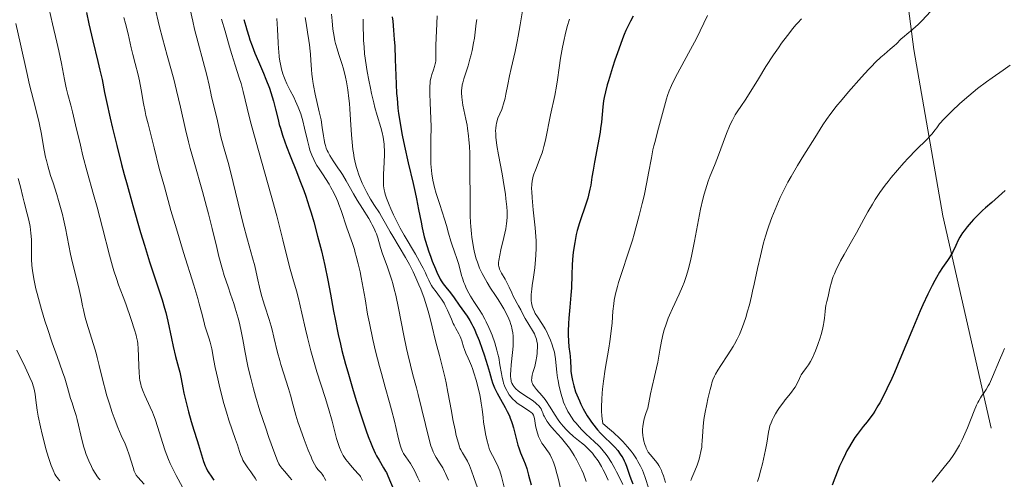
# Model space of a CAD drawing. Units: metres. Extents: x 647735 to 654632, y 4757785 to 4762562.
# Drawn here: x 649322 to 649527, y 4759956 to 4760051 of the extents above; entities that cross this region are included whole.
import ezdxf

# ---------------------------------------------------------------- set-up
doc = ezdxf.new("R2010")
doc.units = ezdxf.units.M
doc.header["$MEASUREMENT"] = 0
doc.linetypes.add('DGN Style 3', pattern=[118.55942, 84.6853, -33.87412])
doc.layers.add('Relieve y altimetría', color=7, linetype='Continuous', lineweight=0)
doc.layers.add('Viales y ferrocarril', color=7, linetype='Continuous', lineweight=0)

msp = doc.modelspace()

# ---------------------------------------------------------------- linework, layer by layer
at = {"layer": 'Relieve y altimetría', "color": 36, "linetype": 'Continuous', "lineweight": 0, "flags": 128}
for points, elevation in [([(649350.26, 4760053.85), (649351.33, 4760049.44), (649351.93, 4760047.1), (649352.91, 4760043.47), (649354.24, 4760038.61), (649354.84, 4760036.24), (649355.63, 4760032.8), (649356.67, 4760028.11), (649357.3, 4760025.56), (649357.67, 4760024.21), (649358.46, 4760021.35), (649360.21, 4760015.28), (649361.05, 4760012.17), (649361.45, 4760010.63), (649362.2, 4760007.59), (649363.16, 4760003.67), (649363.63, 4760001.8), (649364.36, 4759999.14), (649364.74, 4759997.88), (649365.52, 4759995.49), (649366.03, 4759993.98), (649366.69, 4759992.04), (649366.99, 4759991.1), (649367.42, 4759989.71), (649367.61, 4759989.03), (649367.87, 4759988.01), (649368.32, 4759985.97), (649368.58, 4759984.62), (649369.07, 4759981.89), (649369.48, 4759979.79), (649369.7, 4759978.73), (649370.22, 4759976.56), (649370.8, 4759974.34), (649371.23, 4759972.84), (649372.15, 4759969.8), (649373.26, 4759966.39), (649373.99, 4759964.27), (649375.21, 4759960.89), (649375.8, 4759959.41), (649376.09, 4759958.8), (649376.28, 4759958.49), (649376.7, 4759957.94), (649377.33, 4759957.2), (649378.29, 4759956.08)], 935), ([(649426.94, 4760054.81), (649426.14, 4760049.84), (649425.72, 4760047.47), (649425.51, 4760046.36), (649425.08, 4760044.29), (649424.27, 4760040.77), (649423.94, 4760039.3), (649423.56, 4760037.45), (649423.19, 4760035.47), (649423.02, 4760034.63), (649422.71, 4760033.47), (649422.47, 4760032.76), (649422.3, 4760032.3), (649421.93, 4760031.4), (649421.53, 4760030.49), (649421.35, 4760029.98), (649421.2, 4760029.4), (649421.14, 4760029.08), (649421.06, 4760028.36), (649421.05, 4760027.95), (649421.06, 4760027.28), (649421.11, 4760026.52), (649421.16, 4760025.97), (649421.32, 4760024.8), (649421.64, 4760022.89), (649422.37, 4760018.98), (649422.83, 4760016.33), (649423.06, 4760014.76), (649423.19, 4760013.8), (649423.36, 4760012.12), (649423.42, 4760011.16), (649423.44, 4760010.71), (649423.43, 4760010.07), (649423.37, 4760009.12), (649423.31, 4760008.63), (649423.14, 4760007.57), (649422.75, 4760005.73), (649422.15, 4760003.2), (649421.91, 4760002.12), (649421.7, 4760001.01), (649421.66, 4760000.57), (649421.65, 4760000.18), (649421.67, 4760000), (649421.71, 4759999.74), (649421.75, 4759999.56), (649421.87, 4759999.21), (649421.99, 4759998.93), (649422.29, 4759998.35), (649423.02, 4759997.09), (649423.38, 4759996.44), (649423.85, 4759995.47), (649424.38, 4759994.25), (649424.62, 4759993.71), (649425.01, 4759992.98), (649425.54, 4759992.07), (649425.82, 4759991.58)], 990), ([(649328.39, 4760053.1), (649329.11, 4760050.02), (649330.01, 4760046.28), (649330.42, 4760044.47), (649330.95, 4760041.8), (649331.56, 4760038.53), (649331.84, 4760037.14), (649331.98, 4760036.53), (649332.27, 4760035.41), (649332.91, 4760033.17), (649333.27, 4760031.78), (649333.89, 4760029.13), (649334.87, 4760024.89), (649335.42, 4760022.66), (649336.31, 4760019.35), (649337.62, 4760014.67), (649338.34, 4760012.06), (649339.47, 4760007.74), (649340.92, 4760002.11), (649341.55, 4759999.78), (649341.83, 4759998.82), (649342.34, 4759997.22), (649342.79, 4759995.92), (649343.74, 4759993.45), (649344.28, 4759991.97), (649345.41, 4759988.74), (649346.1, 4759986.6), (649346.42, 4759985.53), (649346.53, 4759985.08), (649346.7, 4759984.28), (649346.77, 4759983.78), (649346.85, 4759982.7), (649346.91, 4759981.19), (649346.99, 4759978.93), (649347.05, 4759977.87), (649347.16, 4759976.65), (649347.24, 4759976.1), (649347.4, 4759975.33), (649347.5, 4759974.95), (649347.74, 4759974.19), (649347.9, 4759973.8), (649348.24, 4759972.99), (649349.39, 4759970.55), (649349.84, 4759969.51), (649350.06, 4759968.97), (649350.39, 4759968.06), (649350.94, 4759966.35), (649351.9, 4759963.25), (649352.48, 4759961.51), (649353.14, 4759959.75), (649353.5, 4759958.9), (649353.89, 4759958.08), (649354.73, 4759956.43), (649356.04, 4759953.96)], 920), ([(649343.91, 4760051.37), (649344.26, 4760050.09), (649344.76, 4760047.99), (649345.43, 4760045.09), (649345.76, 4760043.7), (649346.25, 4760041.81), (649346.86, 4760039.46), (649347.13, 4760038.27), (649347.48, 4760036.37), (649347.97, 4760033.52), (649348.3, 4760031.91), (649348.49, 4760031.06), (649348.92, 4760029.29), (649350.2, 4760024.33), (649351.22, 4760020.04), (649352.34, 4760016.24), (649353.67, 4760011.37), (649354.79, 4760007.53), (649356.29, 4760002.64), (649358.39, 4759995.9), (649359.23, 4759993.11), (649359.56, 4759991.99), (649360.03, 4759990.24), (649360.54, 4759988.14), (649360.72, 4759987.44), (649361.05, 4759986.41), (649361.56, 4759984.92), (649361.81, 4759984.08), (649362.13, 4759982.66), (649362.58, 4759980.26), (649362.88, 4759978.77), (649363.39, 4759976.43), (649363.68, 4759975.17), (649364.16, 4759973.23), (649364.67, 4759971.32), (649364.92, 4759970.41), (649365.19, 4759969.53), (649365.7, 4759967.9), (649367.09, 4759963.85), (649367.45, 4759962.73), (649367.89, 4759961.4), (649368.09, 4759960.79), (649368.42, 4759959.97), (649368.59, 4759959.6), (649368.78, 4759959.25), (649369.18, 4759958.59)], 930), ([(649357.64, 4760053.02), (649358.19, 4760050.6), (649358.59, 4760048.95), (649361.1, 4760039.39), (649361.58, 4760037.37), (649361.93, 4760035.65), (649362.1, 4760034.89), (649363.18, 4760030.53), (649363.52, 4760028.98), (649363.96, 4760026.89), (649364.22, 4760025.83), (649364.7, 4760024.13), (649365.52, 4760021.31), (649366.02, 4760019.47), (649368.69, 4760008.55), (649369.58, 4760005.25), (649370.62, 4760001.52), (649371.05, 4759999.87), (649371.58, 4759997.61), (649372.2, 4759994.85), (649372.55, 4759993.52), (649372.74, 4759992.86), (649373.16, 4759991.52), (649374.04, 4759988.78), (649374.47, 4759987.35), (649374.67, 4759986.62), (649375.04, 4759985.1), (649375.8, 4759981.92), (649376.24, 4759980.25), (649376.48, 4759979.4), (649377, 4759977.69), (649378.04, 4759974.46), (649378.48, 4759973.04), (649378.99, 4759971.21), (649379.61, 4759968.88), (649380.03, 4759967.52), (649380.29, 4759966.74), (649380.87, 4759965.05), (649381.3, 4759963.89), (649382.16, 4759961.66), (649382.75, 4759960.25), (649383.01, 4759959.68), (649383.44, 4759958.78)], 940), ([(649381.54, 4760051.34), (649381.7, 4760050.18), (649382, 4760048.32), (649382.29, 4760046.58), (649382.42, 4760045.71), (649382.57, 4760044.39), (649382.62, 4760043.74), (649382.7, 4760042.44), (649382.81, 4760040.62), (649382.89, 4760039.65), (649383.02, 4760038.62), (649383.1, 4760038.08), (649383.25, 4760037.24), (649383.62, 4760035.46), (649384.46, 4760031.82), (649384.82, 4760030.12), (649385.06, 4760028.59), (649385.31, 4760026.8), (649385.45, 4760025.99), (649385.62, 4760025.22), (649385.72, 4760024.84), (649385.9, 4760024.3), (649386.12, 4760023.77), (649386.29, 4760023.41), (649386.67, 4760022.72), (649387.34, 4760021.67), (649388.33, 4760020.2), (649388.85, 4760019.42), (649389.24, 4760018.79), (649390.02, 4760017.49), (649391.56, 4760014.81), (649392.31, 4760013.51), (649393.41, 4760011.73), (649394.7, 4760009.68), (649395.23, 4760008.79), (649395.46, 4760008.38), (649395.84, 4760007.62), (649396.14, 4760006.93), (649396.3, 4760006.5), (649396.58, 4760005.67), (649397.14, 4760003.69), (649397.6, 4760002.35), (649398.55, 4759999.84), (649399.12, 4759998.18), (649399.52, 4759996.88), (649399.72, 4759996.18)], 960), ([(649387, 4760052.03), (649387.1, 4760050.71), (649387.29, 4760048.93), (649387.52, 4760047.42), (649387.7, 4760046.53), (649387.84, 4760045.97), (649388.14, 4760044.9), (649388.54, 4760043.67), (649389.14, 4760041.82), (649389.46, 4760040.72), (649389.88, 4760039), (649390.08, 4760038.02), (649390.37, 4760036.39), (649390.61, 4760034.54), (649390.71, 4760033.52), (649390.8, 4760032.45), (649390.95, 4760030.18), (649391.16, 4760027.04), (649391.28, 4760025.49), (649391.44, 4760024.01), (649391.54, 4760023.31), (649391.71, 4760022.3), (649391.83, 4760021.65), (649392.12, 4760020.44), (649392.28, 4760019.86), (649392.64, 4760018.76), (649393.04, 4760017.72), (649393.32, 4760017.05), (649393.94, 4760015.77), (649394.32, 4760015.07), (649395.11, 4760013.71), (649395.92, 4760012.42), (649396.93, 4760010.84), (649397.38, 4760010.12), (649398.22, 4760008.68)], 965), ([(649408.93, 4760051.68), (649408.75, 4760048.53), (649408.68, 4760047.19), (649408.64, 4760045.5), (649408.64, 4760043.78), (649408.64, 4760043.14), (649408.62, 4760042.39), (649408.57, 4760041.99), (649408.52, 4760041.74), (649408.38, 4760041.22), (649408.15, 4760040.55), (649407.8, 4760039.52), (649407.64, 4760038.98), (649407.49, 4760038.23), (649407.44, 4760037.81), (649407.4, 4760037.08), (649407.4, 4760035.64), (649407.49, 4760033.67), (649407.62, 4760030.45), (649407.65, 4760028.7), (649407.62, 4760026.03), (649407.57, 4760023.72), (649407.57, 4760022.61), (649407.6, 4760021.05), (649407.65, 4760020.32), (649407.8, 4760018.94), (649408.04, 4760017.62), (649408.24, 4760016.73), (649408.39, 4760016.14), (649408.74, 4760014.88), (649409.44, 4760012.6), (649410.42, 4760009.56), (649410.83, 4760008.24), (649411.3, 4760006.64), (649411.76, 4760004.97), (649412, 4760004.19), (649412.42, 4760002.96), (649413.04, 4760001.22), (649413.32, 4760000.35), (649413.68, 4759999.04), (649413.98, 4759997.89), (649414.15, 4759997.31), (649414.45, 4759996.43), (649414.63, 4759995.99), (649415.03, 4759995.1), (649415.5, 4759994.21)], 980), ([(649465.03, 4760051.75), (649462.7, 4760047.04), (649461.07, 4760043.95), (649458.81, 4760039.74), (649457.91, 4760038), (649457.56, 4760037.3), (649457.06, 4760036.14), (649456.71, 4760035.17), (649456.52, 4760034.53), (649456.11, 4760032.98), (649454.63, 4760027.63), (649454.12, 4760025.69), (649453.9, 4760024.77), (649453.7, 4760023.9), (649453.37, 4760022.28), (649452.79, 4760019.06), (649452.45, 4760017.23), (649451.84, 4760014.36), (649451.48, 4760012.78), (649450.86, 4760010.29), (649450.17, 4760007.74), (649449.8, 4760006.46), (649449.42, 4760005.2), (649448.63, 4760002.74), (649447.15, 4759998.29), (649446.55, 4759996.4), (649446.3, 4759995.56), (649445.92, 4759994.06), (649445.66, 4759992.77), (649445.54, 4759991.98), (649445.38, 4759990.48), (649445.2, 4759988.03), (649445.02, 4759986.36), (649444.72, 4759984.17), (649444.51, 4759982.83), (649443.78, 4759978.43), (649443.42, 4759975.97), (649443.22, 4759974.29), (649443.15, 4759973.46), (649443.06, 4759972.22), (649443.02, 4759970.61), (649443.03, 4759969.84), (649443.1, 4759968.72), (649443.23, 4759967.67), (649443.32, 4759967.17), (649444.68, 4759966.03), (649445.48, 4759965.32), (649446.85, 4759964.04), (649447.43, 4759963.45), (649448.4, 4759962.38), (649449.17, 4759961.43), (649449.59, 4759960.86), (649450.26, 4759959.83), (649450.58, 4759959.31), (649451.1, 4759958.36), (649451.51, 4759957.51), (649451.73, 4759956.98), (649452.11, 4759955.96), (649452.87, 4759953.66)], 1005), ([(649511.35, 4760052.68), (649509.47, 4760050.68), (649508.63, 4760049.84), (649508.24, 4760049.47), (649507.54, 4760048.86), (649506.36, 4760047.91), (649505.86, 4760047.5), (649505.16, 4760046.85), (649504.25, 4760045.94), (649503.75, 4760045.48), (649502.91, 4760044.77), (649501.64, 4760043.72), (649500.95, 4760043.13), (649499.85, 4760042.08), (649499.01, 4760041.23), (649498.4, 4760040.57), (649496.96, 4760038.98), (649494.3, 4760035.97), (649492.93, 4760034.36), (649491.67, 4760032.81), (649491.1, 4760032.1), (649490.6, 4760031.44), (649489.73, 4760030.23), (649488.96, 4760029.08), (649487.29, 4760026.43), (649484.98, 4760022.8)], 1015), ([(649321.48, 4760050.11), (649322.44, 4760045.81), (649323.74, 4760039.99), (649324.34, 4760037.39), (649325.14, 4760034.21), (649326, 4760030.95), (649326.34, 4760029.53), (649326.49, 4760028.85), (649326.75, 4760027.5), (649327.38, 4760023.84), (649327.66, 4760022.42), (649327.82, 4760021.72), (649328.11, 4760020.6), (649328.69, 4760018.64), (649329.2, 4760017.06), (649329.96, 4760014.67), (649330.34, 4760013.4), (649330.89, 4760011.46), (649331.14, 4760010.5), (649331.37, 4760009.55), (649331.76, 4760007.68), (649332.45, 4760004.06), (649332.82, 4760002.28), (649333.02, 4760001.4), (649333.45, 4759999.66), (649334.31, 4759996.42), (649334.66, 4759994.99), (649335.04, 4759993.13), (649335.33, 4759991.58), (649335.5, 4759990.76), (649335.82, 4759989.43), (649336.03, 4759988.69), (649336.51, 4759987.08), (649337.61, 4759983.55), (649338.13, 4759981.77), (649338.36, 4759980.9), (649338.79, 4759979.19), (649339.6, 4759975.79), (649340.06, 4759974.03), (649340.32, 4759973.12), (649340.89, 4759971.28), (649341.48, 4759969.48), (649341.88, 4759968.35), (649342.64, 4759966.36), (649343.37, 4759964.68), (649344.16, 4759962.95), (649344.52, 4759962.1), (649345, 4759960.69), (649345.8, 4759958.05), (649346.05, 4759957.29), (649346.17, 4759957), (649346.37, 4759956.62), (649346.48, 4759956.45), (649346.78, 4759956.08), (649348.11, 4759954.57)], 915), ([(649364.18, 4760051.03), (649364.93, 4760048.53), (649365.85, 4760045.28), (649366.31, 4760043.72), (649367.01, 4760041.51), (649367.86, 4760038.87), (649368.21, 4760037.7), (649368.64, 4760036), (649369.47, 4760032.55), (649370.2, 4760029.73), (649371.85, 4760023.76), (649374.45, 4760014.48), (649375.61, 4760010.23), (649376.91, 4760005.26), (649378.01, 4760000.79), (649378.41, 4759999.2), (649378.97, 4759997.23), (649379.72, 4759994.66), (649380.14, 4759993.07), (649380.84, 4759990.03), (649381.58, 4759986.77), (649382.01, 4759985), (649382.73, 4759982.22), (649383.12, 4759980.79), (649383.97, 4759977.93), (649385.65, 4759972.57), (649386.35, 4759970.31), (649387.12, 4759967.64), (649388.05, 4759964.09), (649388.42, 4759962.84), (649388.63, 4759962.24), (649389, 4759961.37), (649389.28, 4759960.81), (649389.44, 4759960.53), (649389.7, 4759960.11), (649389.99, 4759959.7), (649390.62, 4759958.88), (649391.29, 4759958.11), (649392.47, 4759956.82), (649392.85, 4759956.37), (649393.01, 4759956.16), (649393.23, 4759955.81), (649393.44, 4759955.38)], 945), ([(649375.62, 4760051.14), (649375.76, 4760048.96), (649375.9, 4760046.14), (649375.98, 4760044.87), (649376.03, 4760044.29), (649376.15, 4760043.23), (649376.29, 4760042.29), (649376.4, 4760041.71), (649376.64, 4760040.65), (649376.91, 4760039.66), (649377.07, 4760039.16), (649377.35, 4760038.41), (649377.71, 4760037.6), (649377.92, 4760037.17), (649378.41, 4760036.23), (649379.16, 4760034.83), (649379.54, 4760034.05), (649380.1, 4760032.78), (649380.36, 4760032.1), (649380.6, 4760031.39), (649381.04, 4760029.91), (649381.4, 4760028.44), (649381.99, 4760025.86), (649382.32, 4760024.51), (649382.52, 4760023.84), (649382.89, 4760022.82), (649383.3, 4760021.89), (649383.53, 4760021.43), (649383.94, 4760020.71), (649384.44, 4760019.96), (649385.27, 4760018.75), (649385.77, 4760017.99), (649386.5, 4760016.78), (649386.88, 4760016.09), (649387.46, 4760014.99), (649388.02, 4760013.82), (649388.28, 4760013.21), (649388.54, 4760012.59), (649389, 4760011.35), (649390.2, 4760007.75), (649391.34, 4760004.51), (649391.73, 4760003.28), (649391.92, 4760002.6), (649392.12, 4760001.87), (649392.52, 4760000.28), (649392.91, 4759998.6), (649393.15, 4759997.46), (649393.57, 4759995.27), (649393.95, 4759993.02), (649394.47, 4759989.88), (649394.84, 4759988), (649395.57, 4759984.62), (649396.15, 4759982.18)], 955), ([(649393.59, 4760050.99), (649393.58, 4760049.31), (649393.61, 4760047.54), (649393.65, 4760046.63), (649393.74, 4760045.26), (649393.86, 4760043.86), (649393.97, 4760042.93), (649394.23, 4760041.08), (649394.38, 4760040.17), (649394.71, 4760038.39), (649395.05, 4760036.71), (649395.29, 4760035.64), (649395.76, 4760033.7), (649396.01, 4760032.74), (649396.47, 4760031.08), (649397.22, 4760028.53), (649397.5, 4760027.5), (649397.71, 4760026.53)], 970), ([(649417.14, 4760050.95), (649417.02, 4760050.18), (649416.87, 4760048.95), (649416.64, 4760047.11), (649416.48, 4760046.11), (649416.16, 4760044.52), (649415.9, 4760043.44), (649415.72, 4760042.73), (649415.32, 4760041.35), (649414.43, 4760038.62), (649414.21, 4760037.79), (649414.12, 4760037.39), (649414.01, 4760036.67), (649413.98, 4760036.31), (649413.97, 4760035.74), (649414.02, 4760034.82), (649414.08, 4760034.31), (649414.27, 4760033.19), (649414.89, 4760030.27), (649415.11, 4760029.03), (649415.22, 4760028.34), (649415.41, 4760026.83), (649415.49, 4760026.01), (649415.59, 4760024.66), (649415.66, 4760023.2), (649415.69, 4760022.17), (649415.72, 4760020), (649415.73, 4760013.3), (649415.78, 4760010.25), (649415.84, 4760008.89), (649415.9, 4760008.05), (649416.03, 4760006.5), (649416.11, 4760005.8), (649416.3, 4760004.5), (649416.52, 4760003.34), (649416.68, 4760002.63), (649417.04, 4760001.33), (649417.26, 4760000.66), (649417.73, 4759999.42), (649418.23, 4759998.32), (649418.57, 4759997.65), (649419.26, 4759996.44), (649420.01, 4759995.27), (649421.02, 4759993.75), (649421.57, 4759992.91), (649422.34, 4759991.64), (649422.73, 4759990.96), (649423.28, 4759989.91)], 985), ([(649436.36, 4760051.05), (649435.91, 4760049.53), (649435.47, 4760047.78), (649435.25, 4760046.8), (649434.92, 4760045.25), (649434.5, 4760042.97), (649434.21, 4760040.91), (649433.89, 4760038.41), (649433.7, 4760037.16), (649433.33, 4760035.21), (649432.46, 4760031.22), (649431.4, 4760025.93), (649431.08, 4760024.59), (649430.85, 4760023.8), (649430.69, 4760023.28), (649430.31, 4760022.25), (649429.29, 4760019.74), (649428.99, 4760018.9), (649428.86, 4760018.49), (649428.68, 4760017.78), (649428.62, 4760017.41), (649428.55, 4760016.84), (649428.52, 4760015.87), (649428.53, 4760015.31), (649428.62, 4760014), (649428.86, 4760011.52), (649429.25, 4760007.75), (649429.39, 4760005.94), (649429.43, 4760005.09), (649429.45, 4760003.54), (649429.41, 4760002.11), (649429.34, 4760001.21), (649429.16, 4759999.46), (649428.87, 4759997.5), (649428.63, 4759995.83), (649428.53, 4759995.05), (649428.43, 4759993.96), (649428.42, 4759993.01), (649428.44, 4759992.58), (649428.47, 4759992.3), (649428.56, 4759991.78), (649428.7, 4759991.28), (649428.81, 4759990.97), (649429.09, 4759990.34), (649429.28, 4759990), (649429.73, 4759989.29), (649430.78, 4759987.72)], 995), ([(649484.54, 4760051.1), (649483.74, 4760050.28), (649483.34, 4760049.83), (649482.7, 4760049.08), (649481.59, 4760047.66), (649480.39, 4760046.04), (649479.74, 4760045.11), (649478.7, 4760043.61), (649477.11, 4760041.18), (649475.57, 4760038.67), (649473.68, 4760035.55), (649472.85, 4760034.22), (649472.1, 4760033.11), (649471.2, 4760031.81), (649470.78, 4760031.16), (649470.38, 4760030.47), (649470.18, 4760030.1), (649469.87, 4760029.49), (649469.57, 4760028.83), (649468.96, 4760027.33), (649467.07, 4760022.28), (649466.43, 4760020.66), (649465.58, 4760018.52), (649465.18, 4760017.42), (649464.59, 4760015.66), (649464.32, 4760014.72), (649464.06, 4760013.73), (649463.58, 4760011.61), (649463.13, 4760009.4), (649462.3, 4760004.96), (649461.75, 4760002.21), (649461.46, 4760000.91), (649460.98, 4759999.05), (649460.63, 4759997.86), (649460.44, 4759997.28), (649460.14, 4759996.43), (649459.82, 4759995.59), (649459.13, 4759993.98), (649457.73, 4759991), (649457.12, 4759989.64), (649456.85, 4759989), (649456.4, 4759987.78), (649456.03, 4759986.6), (649455.82, 4759985.82), (649455.48, 4759984.24), (649455.13, 4759982.37), (649454.69, 4759979.88), (649454.46, 4759978.7), (649454.04, 4759976.96), (649453.54, 4759974.84), (649453.21, 4759973.35), (649452.61, 4759970.37), (649452.28, 4759969.44), (649452.11, 4759968.87), (649451.83, 4759967.86), (649451.74, 4759967.42), (649451.61, 4759966.61), (649451.55, 4759965.92), (649451.55, 4759965.49), (649451.61, 4759964.72), (649451.66, 4759964.31), (649451.81, 4759963.52), (649452.01, 4759962.8), (649452.18, 4759962.34), (649452.3, 4759962.06), (649452.57, 4759961.53), (649452.73, 4759961.26), (649453.09, 4759960.76), (649454.22, 4759959.42), (649454.68, 4759958.81), (649454.89, 4759958.49), (649455.19, 4759957.99), (649455.44, 4759957.46), (649455.56, 4759957.19), (649455.87, 4759956.32), (649456.31, 4759954.98)], 1010), ([(649527.81, 4760041.46), (649526.34, 4760040.43), (649524.11, 4760038.88), (649522.92, 4760038.02), (649521.07, 4760036.63), (649520.14, 4760035.88), (649519.21, 4760035.1), (649517.4, 4760033.51), (649515.72, 4760031.93), (649514.72, 4760030.95), (649514.12, 4760030.34), (649513.12, 4760029.29), (649512.6, 4760028.52), (649512.25, 4760028.05), (649511.57, 4760027.2), (649511.23, 4760026.81), (649510.55, 4760026.09), (649508.34, 4760023.93), (649506.65, 4760022.2), (649505.76, 4760021.25), (649504.42, 4760019.73), (649503.11, 4760018.17), (649502.48, 4760017.38), (649501.89, 4760016.6), (649500.79, 4760015.06), (649499.81, 4760013.6), (649499.23, 4760012.69), (649498.26, 4760011.07), (649497.45, 4760009.58), (649496.51, 4760007.77), (649495.96, 4760006.74), (649494.91, 4760004.9), (649493.35, 4760002.2), (649492.64, 4760000.91), (649492.32, 4760000.32), (649491.78, 4759999.23), (649491.34, 4759998.24), (649491.1, 4759997.63), (649490.95, 4759997.24), (649490.71, 4759996.48), (649490.4, 4759995.26), (649490.11, 4759993.83), (649489.98, 4759993.23), (649489.8, 4759992.5), (649489.58, 4759991.65), (649489.5, 4759991.2), (649489.43, 4759990.38), (649489.31, 4759988.99), (649489.18, 4759988.14), (649489.1, 4759987.68), (649488.87, 4759986.69), (649488.59, 4759985.64), (649488.38, 4759984.94), (649487.92, 4759983.54), (649487.43, 4759982.23), (649487.17, 4759981.63), (649486.78, 4759980.78), (649486.38, 4759980.02), (649486.18, 4759979.68), (649485.97, 4759979.36), (649485.57, 4759978.78), (649484.8, 4759977.77), (649484.48, 4759977.28), (649484.34, 4759977.03), (649484.08, 4759976.5), (649483.53, 4759975.34)], 1020), ([(649397.71, 4760026.53), (649397.79, 4760026.05), (649397.91, 4760025.1), (649397.95, 4760024.45), (649397.97, 4760024), (649397.97, 4760023.05), (649397.9, 4760021.27), (649397.78, 4760018.87), (649397.75, 4760017.8), (649397.77, 4760016.87), (649397.8, 4760016.45), (649397.92, 4760015.64), (649398.04, 4760015.09), (649398.15, 4760014.72), (649398.41, 4760013.91), (649398.94, 4760012.49), (649399.28, 4760011.7), (649399.85, 4760010.42), (649400.51, 4760009.07), (649400.88, 4760008.37), (649401.26, 4760007.66), (649402.06, 4760006.24), (649404.4, 4760002.3), (649405.28, 4760000.76), (649405.75, 4759999.89), (649406.03, 4759999.37), (649406.49, 4759998.4), (649406.79, 4759997.73), (649407.18, 4759996.87), (649407.39, 4759996.44), (649407.74, 4759995.81), (649407.95, 4759995.48), (649408.69, 4759994.48), (649409.43, 4759993.5), (649409.8, 4759992.97), (649410.34, 4759992.12), (649410.59, 4759991.66), (649411.05, 4759990.7), (649411.86, 4759988.79), (649412.23, 4759987.94), (649412.41, 4759987.56), (649412.77, 4759986.89), (649413.41, 4759985.75), (649413.68, 4759985.2), (649413.8, 4759984.91), (649414.01, 4759984.31), (649414.37, 4759983.1), (649414.56, 4759982.54), (649414.88, 4759981.78), (649415.37, 4759980.74), (649415.64, 4759980.12), (649416.03, 4759979.14), (649416.23, 4759978.59), (649416.53, 4759977.68), (649416.98, 4759976.17), (649417.41, 4759974.55), (649417.74, 4759973.1), (649417.88, 4759972.4), (649418.06, 4759971.43), (649418.24, 4759970.15), (649418.43, 4759968.46), (649418.56, 4759967.47), (649418.79, 4759965.91), (649418.94, 4759965.06), (649419.21, 4759963.78), (649419.54, 4759962.56), (649419.73, 4759961.99), (649419.93, 4759961.47), (649420.38, 4759960.54), (649421.31, 4759958.81), (649421.6, 4759958.2), (649421.73, 4759957.88), (649421.92, 4759957.36), (649422.26, 4759956.22), (649423.28, 4759952.07)], 970), ([(649484.98, 4760022.8), (649483.67, 4760020.67), (649482.35, 4760018.4), (649481.71, 4760017.23), (649480.62, 4760015.12), (649480.11, 4760014.04), (649479.37, 4760012.41), (649478.68, 4760010.75), (649478.36, 4760009.9), (649477.74, 4760008.19), (649477.45, 4760007.32), (649477.04, 4760006.01), (649476.66, 4760004.67), (649476.43, 4760003.77), (649475.98, 4760001.98), (649475.39, 4759999.35), (649474.7, 4759996.09), (649474.38, 4759994.62), (649474.15, 4759993.61), (649473.7, 4759991.82), (649473.27, 4759990.28), (649473, 4759989.37), (649472.46, 4759987.76), (649471.92, 4759986.34), (649471.64, 4759985.67), (649471.17, 4759984.67), (649470.63, 4759983.65), (649470.32, 4759983.12), (649469.26, 4759981.43), (649467.78, 4759979.19), (649467.16, 4759978.22), (649466.67, 4759977.38), (649466.47, 4759976.99), (649466.14, 4759976.21), (649465.94, 4759975.63), (649465.81, 4759975.2), (649465.55, 4759974.2), (649465.1, 4759972.29), (649464.87, 4759971.21), (649464.55, 4759969.56), (649464.28, 4759967.98), (649464.18, 4759967.26), (649464.1, 4759966.61), (649464.01, 4759965.47), (649463.92, 4759963.61), (649463.86, 4759962.74), (649463.8, 4759962.29), (649463.64, 4759961.36), (649463.43, 4759960.41), (649463.26, 4759959.78), (649462.88, 4759958.57), (649462.39, 4759957.34), (649461.77, 4759955.95), (649461.52, 4759955.36)], 1015), ([(649321.94, 4760017.97), (649322.42, 4760016.25), (649322.93, 4760014.16), (649323.21, 4760013.07), (649323.87, 4760010.66), (649324.19, 4760009.36), (649324.46, 4760008.02), (649324.56, 4760007.34), (649324.63, 4760006.67), (649324.71, 4760005.31), (649324.73, 4760002.59), (649324.76, 4760001.22), (649324.83, 4760000.01), (649324.88, 4759999.39), (649325, 4759998.42), (649325.26, 4759996.85), (649325.64, 4759995.09), (649325.88, 4759994.11), (649326.16, 4759993.07), (649326.8, 4759990.81), (649327.53, 4759988.45), (649328.03, 4759986.88), (649329.02, 4759983.91), (649330.03, 4759981.06), (649331.14, 4759977.92), (649331.62, 4759976.55), (649332.22, 4759974.63), (649332.86, 4759972.4), (649333.14, 4759971.46), (649333.52, 4759970.27), (649333.98, 4759968.83), (649334.2, 4759968.04), (649335.25, 4759963.62), (649335.61, 4759962.31), (649335.8, 4759961.68), (649336.11, 4759960.75), (649336.64, 4759959.41), (649337.18, 4759958.24), (649337.47, 4759957.68), (649337.95, 4759956.88), (649338.46, 4759956.15), (649338.73, 4759955.81), (649339, 4759955.5)], 910), ([(649398.22, 4760008.68), (649399.18, 4760006.93), (649399.68, 4760006.04), (649402.36, 4760001.57), (649403.16, 4760000.14), (649403.64, 4759999.21), (649403.94, 4759998.6), (649404.51, 4759997.38), (649405.12, 4759995.96), (649405.5, 4759995.01), (649406.2, 4759993.15), (649406.8, 4759991.37), (649407.08, 4759990.45), (649407.49, 4759988.94), (649407.9, 4759987.2), (649408.49, 4759984.63), (649408.82, 4759983.29), (649409.37, 4759981.25), (649409.9, 4759979.32), (649410.17, 4759978.27), (649410.57, 4759976.56), (649410.77, 4759975.63), (649411.15, 4759973.68), (649411.86, 4759969.75), (649412.19, 4759967.99), (649412.63, 4759965.84), (649412.89, 4759964.71), (649413.32, 4759963.1), (649413.54, 4759962.38), (649413.64, 4759962.1), (649413.81, 4759961.71), (649414.14, 4759961.13), (649414.78, 4759960.09), (649415.18, 4759959.37), (649415.61, 4759958.47), (649415.84, 4759957.94), (649416.07, 4759957.35), (649416.55, 4759956.02), (649417.63, 4759952.85)], 965), ([(649399.72, 4759996.18), (649400.02, 4759995.03), (649400.32, 4759993.79), (649400.9, 4759991.09), (649402.02, 4759985.4), (649402.56, 4759982.74), (649402.82, 4759981.53), (649403.35, 4759979.31), (649403.88, 4759977.26), (649404.6, 4759974.58), (649404.96, 4759973.19), (649407.28, 4759963.86), (649407.63, 4759962.57), (649407.79, 4759962.07), (649408.07, 4759961.28), (649408.26, 4759960.86), (649408.4, 4759960.61), (649408.69, 4759960.13), (649409.56, 4759958.85), (649410.08, 4759957.97), (649410.45, 4759957.25), (649410.64, 4759956.84), (649410.94, 4759956.16), (649411.24, 4759955.4)], 960), ([(649415.5, 4759994.21), (649415.83, 4759993.62), (649416.54, 4759992.48), (649417.65, 4759990.8), (649418.22, 4759989.88), (649418.81, 4759988.84), (649419.11, 4759988.25), (649419.65, 4759987.09), (649419.91, 4759986.46), (649420.3, 4759985.48), (649420.85, 4759983.93), (649421.31, 4759982.37), (649421.51, 4759981.59), (649421.68, 4759980.84), (649421.95, 4759979.37), (649422.25, 4759977.56), (649422.41, 4759976.72), (649422.59, 4759975.93), (649422.7, 4759975.56), (649422.89, 4759975.02), (649423.03, 4759974.67), (649423.34, 4759974.03), (649423.51, 4759973.72), (649423.88, 4759973.15), (649424.28, 4759972.63), (649424.57, 4759972.31), (649425.18, 4759971.72), (649425.54, 4759971.43), (649426.28, 4759970.9), (649427.64, 4759970.05), (649428.17, 4759969.7), (649428.38, 4759969.54), (649428.7, 4759969.23), (649428.9, 4759968.93), (649428.99, 4759968.71), (649429.1, 4759968.23), (649429.31, 4759966.79), (649429.51, 4759965.88), (649429.78, 4759964.98), (649429.96, 4759964.52), (649430.28, 4759963.81), (649430.65, 4759963.14), (649430.86, 4759962.82), (649431.31, 4759962.2), (649431.75, 4759961.61), (649431.99, 4759961.27), (649432.34, 4759960.67), (649432.71, 4759959.93), (649432.89, 4759959.5), (649433.16, 4759958.76), (649433.44, 4759957.9), (649433.62, 4759957.27), (649434, 4759955.85), (649434.58, 4759953.41)], 980), ([(649423.28, 4759989.91), (649423.77, 4759988.87), (649423.98, 4759988.37), (649424.22, 4759987.72), (649424.32, 4759987.4), (649424.44, 4759986.93), (649424.51, 4759986.61), (649424.62, 4759985.97), (649424.68, 4759985.3), (649424.7, 4759984.83), (649424.7, 4759983.83), (649424.67, 4759983.22), (649424.57, 4759981.91), (649424.3, 4759979.34), (649424.2, 4759978.24), (649424.15, 4759977.37), (649424.15, 4759977.01), (649424.19, 4759976.42), (649424.24, 4759976.09), (649424.29, 4759975.9), (649424.42, 4759975.54), (649424.6, 4759975.2), (649424.7, 4759975.03), (649424.89, 4759974.77), (649425.26, 4759974.38), (649425.74, 4759973.96), (649426.03, 4759973.74), (649427.09, 4759973.01), (649428.61, 4759971.99), (649429.27, 4759971.52), (649429.55, 4759971.29), (649429.99, 4759970.88), (649430.31, 4759970.48), (649430.48, 4759970.22), (649430.57, 4759970.04), (649430.73, 4759969.67), (649430.84, 4759969.38), (649431, 4759968.94), (649431.1, 4759968.7), (649431.43, 4759968.07), (649431.75, 4759967.57), (649431.95, 4759967.3), (649432.3, 4759966.85), (649433.21, 4759965.81), (649434.73, 4759964.12), (649435.55, 4759963.13), (649436.37, 4759962.05), (649436.78, 4759961.47), (649437.37, 4759960.56), (649437.92, 4759959.58), (649438.27, 4759958.91), (649438.94, 4759957.48), (649439.25, 4759956.74), (649439.85, 4759955.19)], 985), ([(649425.82, 4759991.58), (649426.25, 4759990.76), (649426.86, 4759989.58), (649427.19, 4759988.97), (649428.72, 4759986.48), (649429.08, 4759985.79), (649429.26, 4759985.38), (649429.52, 4759984.64), (649429.63, 4759984.2), (649429.67, 4759983.98), (649429.71, 4759983.62), (649429.72, 4759982.96), (649429.69, 4759982.21), (649429.65, 4759981.79), (649429.57, 4759981.12), (649429.4, 4759980.07), (649429.15, 4759979.03), (649428.8, 4759977.76), (649428.66, 4759977.19), (649428.57, 4759976.73), (649428.54, 4759976.52), (649428.52, 4759976.21), (649428.55, 4759975.91), (649428.58, 4759975.76), (649428.69, 4759975.45), (649428.76, 4759975.3), (649428.9, 4759975.05), (649429.08, 4759974.8), (649429.53, 4759974.25), (649430.69, 4759972.94), (649431.3, 4759972.16), (649431.6, 4759971.73), (649432.19, 4759970.81), (649433.37, 4759968.88), (649434.01, 4759967.93), (649434.35, 4759967.48), (649435.05, 4759966.62), (649435.78, 4759965.84), (649436.26, 4759965.36), (649437.22, 4759964.5), (649438.24, 4759963.69), (649439.11, 4759963), (649439.55, 4759962.63), (649440.21, 4759962.02), (649440.81, 4759961.38), (649441.12, 4759961.02), (649441.58, 4759960.43), (649442.29, 4759959.42), (649443, 4759958.26), (649443.35, 4759957.61), (649443.7, 4759956.92), (649444.4, 4759955.43)], 990), ([(649430.78, 4759987.72), (649431.33, 4759986.8), (649431.59, 4759986.3), (649432.1, 4759985.22), (649432.41, 4759984.48), (649432.78, 4759983.49), (649432.94, 4759983), (649433.23, 4759981.96), (649433.33, 4759981.49), (649433.48, 4759980.6), (649433.75, 4759977.75), (649433.9, 4759976.67), (649433.99, 4759976.09), (649434.16, 4759975.18), (649434.49, 4759973.76), (649434.76, 4759972.81), (649434.91, 4759972.34), (649435.16, 4759971.64), (649435.43, 4759970.97), (649435.63, 4759970.54), (649436.06, 4759969.7), (649436.29, 4759969.29), (649436.77, 4759968.51), (649437.29, 4759967.77), (649437.66, 4759967.29), (649438.42, 4759966.39), (649438.86, 4759965.92), (649439.77, 4759965.02), (649441.55, 4759963.4), (649442.36, 4759962.64), (649442.72, 4759962.27), (649443.38, 4759961.53), (649443.98, 4759960.77), (649444.35, 4759960.25), (649445.08, 4759959.12), (649445.8, 4759957.85), (649446.16, 4759957.17), (649446.69, 4759956.13), (649447.42, 4759954.54)], 995), ([(649321.67, 4759982.36), (649323.43, 4759978.83), (649324.14, 4759977.36), (649324.42, 4759976.74), (649324.86, 4759975.67), (649325.15, 4759974.79), (649325.29, 4759974.27), (649325.48, 4759973.26), (649325.65, 4759972.01), (649325.93, 4759969.96), (649326.15, 4759968.7), (649326.6, 4759966.51), (649326.96, 4759964.95)], 905), ([(649396.15, 4759982.18), (649396.95, 4759978.98), (649397.34, 4759977.52), (649398.12, 4759974.7), (649399.03, 4759971.56), (649399.44, 4759970.04), (649400.03, 4759967.66), (649400.72, 4759964.66), (649401.03, 4759963.43), (649401.31, 4759962.46), (649401.44, 4759962.06), (649401.72, 4759961.38), (649401.92, 4759960.99), (649402.07, 4759960.74), (649402.39, 4759960.24), (649403.35, 4759958.89), (649403.93, 4759957.93), (649404.36, 4759957.13), (649404.59, 4759956.68), (649404.93, 4759955.92), (649405.3, 4759955.06)], 955), ([(649526.67, 4759982.73), (649526.27, 4759981.9), (649525.58, 4759980.32), (649524.18, 4759976.88), (649523.73, 4759975.87), (649523.5, 4759975.41), (649523.28, 4759974.98), (649522.84, 4759974.22), (649522.42, 4759973.58), (649521.9, 4759972.85), (649521.68, 4759972.52), (649521.29, 4759971.89), (649521.11, 4759971.56), (649520.83, 4759970.98), (649520.35, 4759969.82), (649518.97, 4759966.3), (649518.43, 4759965.02), (649518.15, 4759964.41), (649517.87, 4759963.82), (649517.3, 4759962.71), (649516.7, 4759961.66), (649516.27, 4759960.99), (649515.97, 4759960.55), (649515.34, 4759959.67), (649514.15, 4759958.15), (649512.46, 4759956.07), (649511.64, 4759955.03)], 1030), ([(649483.53, 4759975.34), (649483.17, 4759974.7), (649482.95, 4759974.36), (649482.45, 4759973.67), (649481.9, 4759972.97), (649481.16, 4759972.07), (649480.82, 4759971.65), (649480.16, 4759970.79), (649479.79, 4759970.26), (649479.56, 4759969.91), (649479.13, 4759969.19), (649478.7, 4759968.4), (649478.5, 4759967.99), (649478.21, 4759967.35), (649477.97, 4759966.69), (649477.87, 4759966.37), (649477.79, 4759966.04), (649477.66, 4759965.39), (649477.33, 4759963.14), (649477.07, 4759961.74), (649476.86, 4759960.75), (649476.4, 4759958.83), (649476.06, 4759957.57), (649475.63, 4759955.99), (649475.41, 4759955.14)], 1020), ([(649326.96, 4759964.95), (649327.22, 4759963.91), (649327.74, 4759961.96), (649328.28, 4759960.12), (649328.62, 4759959.1), (649328.83, 4759958.5), (649329.24, 4759957.5), (649329.61, 4759956.7), (649329.8, 4759956.36), (649330.1, 4759955.92), (649330.26, 4759955.71), (649330.63, 4759955.33)], 905), ([(649369.18, 4759958.59), (649369.61, 4759957.98), (649370.22, 4759957.18), (649370.52, 4759956.76), (649371.13, 4759955.85), (649371.43, 4759955.38)], 930), ([(649383.44, 4759958.78), (649383.8, 4759958.15), (649384.02, 4759957.84), (649384.15, 4759957.68), (649384.41, 4759957.39), (649384.82, 4759956.98), (649385.05, 4759956.68), (649385.32, 4759956.27), (649385.46, 4759956.01), (649385.79, 4759955.34)], 940), ([(649378.29, 4759956.08), (649378.73, 4759955.53)], 935)]:
    msp.add_lwpolyline(points, dxfattribs=dict(at, elevation=elevation))
at = {"layer": 'Relieve y altimetría', "color": 36, "linetype": 'Continuous', "lineweight": 30, "flags": 128}
for points, elevation in [([(649336.12, 4760052.39), (649336.63, 4760050.04), (649337.46, 4760046.51), (649338.53, 4760042.22), (649338.94, 4760040.48), (649339.37, 4760038.48), (649339.89, 4760035.83), (649340.28, 4760033.97), (649341.06, 4760030.51), (649341.56, 4760028.4), (649342.44, 4760024.85), (649343.44, 4760020.91), (649343.99, 4760018.83), (649344.57, 4760016.7), (649345.77, 4760012.37), (649347.38, 4760006.76), (649348.15, 4760004.17), (649349.22, 4760000.73), (649349.7, 4759999.25), (649350.54, 4759996.74), (649351.46, 4759994.04), (649351.85, 4759992.85), (649352.36, 4759991.11), (649352.6, 4759990.22), (649353.03, 4759988.38), (649353.78, 4759984.78), (649354.13, 4759983.15), (649354.64, 4759981.06), (649355.25, 4759978.81), (649355.51, 4759977.84), (649355.81, 4759976.46), (649356.16, 4759974.56), (649356.38, 4759973.48), (649356.94, 4759970.97), (649357.28, 4759969.62), (649357.84, 4759967.63), (649358.4, 4759965.81), (649359.11, 4759963.68), (649359.42, 4759962.74), (649360.45, 4759959.29), (649360.77, 4759958.42), (649360.95, 4759958), (649361.27, 4759957.37), (649361.64, 4759956.75), (649361.85, 4759956.44), (649362.6, 4759955.46)], 925), ([(649399.56, 4760051.51), (649399.68, 4760050.58), (649399.88, 4760048.73), (649400.02, 4760046.83), (649400.1, 4760045.51), (649400.21, 4760042.64), (649400.31, 4760039.34), (649400.39, 4760037.53), (649400.5, 4760035.62), (649400.58, 4760034.62), (649400.78, 4760032.56), (649400.91, 4760031.49), (649401.15, 4760029.84), (649401.44, 4760028.15), (649401.65, 4760027), (649402.13, 4760024.68), (649402.91, 4760021.24), (649403.91, 4760016.97), (649404.35, 4760015.08), (649404.62, 4760013.8), (649405.07, 4760011.55), (649405.56, 4760008.96), (649405.81, 4760007.75), (649406.09, 4760006.54), (649406.25, 4760005.92), (649406.52, 4760004.96), (649407.14, 4760002.98), (649407.6, 4760001.68), (649407.91, 4760000.83), (649408.55, 4759999.26), (649409.01, 4759998.22), (649409.24, 4759997.75), (649409.56, 4759997.14), (649409.76, 4759996.78)], 975), ([(649449.57, 4760051.65), (649449.01, 4760050.63), (649448.66, 4760049.95), (649448.07, 4760048.65), (649447.73, 4760047.84), (649447.37, 4760046.92), (649446.59, 4760044.81), (649445.81, 4760042.53), (649445.31, 4760041.02), (649444.45, 4760038.27), (649444.2, 4760037.41), (649443.82, 4760035.96), (649443.56, 4760034.8), (649443.44, 4760034.12), (649443.29, 4760032.87), (649443, 4760029.68), (649442.84, 4760028.33), (649442.72, 4760027.58), (649442.28, 4760025.02), (649441.59, 4760021.39), (649441.28, 4760019.72), (649441.04, 4760018.27), (649440.77, 4760016.58), (649440.62, 4760015.78), (649440.34, 4760014.56), (649440.17, 4760013.93), (649439.96, 4760013.27), (649439.49, 4760011.86), (649438.79, 4760009.84), (649438.44, 4760008.79), (649437.97, 4760007.18), (649437.77, 4760006.36), (649437.45, 4760004.73), (649437.21, 4760003.13), (649437.09, 4760002.08), (649436.93, 4760000.09), (649436.85, 4759998.02), (649436.76, 4759995.29), (649436.67, 4759993.8), (649436.45, 4759991.33), (649436.24, 4759989.04), (649436.15, 4759987.92), (649436.08, 4759986.32), (649436.09, 4759985.59), (649436.15, 4759984.24), (649436.26, 4759983.05), (649436.42, 4759981.71), (649436.49, 4759981.13), (649436.57, 4759980.03), (649436.62, 4759978.7), (649436.68, 4759977.96), (649436.84, 4759976.79), (649436.97, 4759976.12), (649437.24, 4759975), (649437.64, 4759973.77), (649437.89, 4759973.1), (649438.43, 4759971.86), (649438.73, 4759971.21), (649439.23, 4759970.24), (649439.77, 4759969.27), (649440.06, 4759968.8), (649440.65, 4759967.88), (649440.95, 4759967.44), (649441.41, 4759966.81), (649441.88, 4759966.23), (649442.19, 4759965.87), (649442.82, 4759965.19), (649443.73, 4759964.28), (649444.88, 4759963.2), (649445.39, 4759962.69), (649445.75, 4759962.31), (649446.38, 4759961.57), (649446.92, 4759960.84), (649447.22, 4759960.36), (649447.41, 4759960.04), (649447.74, 4759959.41), (649447.9, 4759959.06), (649448.17, 4759958.37), (649448.81, 4759956.5), (649449.12, 4759955.7), (649449.53, 4759954.69)], 1000), ([(649368.78, 4760050.93), (649369.21, 4760049.59), (649369.44, 4760048.8), (649369.81, 4760047.51), (649370.04, 4760046.75), (649370.5, 4760045.46), (649370.78, 4760044.74), (649371.09, 4760043.96), (649371.82, 4760042.27), (649372.87, 4760039.83), (649373.38, 4760038.58), (649374.09, 4760036.72), (649374.4, 4760035.81), (649374.93, 4760034.04), (649375.37, 4760032.34), (649375.9, 4760030.2), (649376.16, 4760029.18), (649376.37, 4760028.44), (649376.8, 4760027), (649377.28, 4760025.59), (649377.63, 4760024.65), (649378.39, 4760022.7), (649379.71, 4760019.47), (649380.45, 4760017.6), (649381.22, 4760015.49), (649381.63, 4760014.33), (649382.36, 4760012.08), (649382.74, 4760010.89), (649383.3, 4760009.01), (649384.11, 4760006.06), (649384.89, 4760003.02), (649385.25, 4760001.48)], 950), ([(649526.81, 4760015.48), (649523.98, 4760013.03), (649522.67, 4760011.87), (649522.09, 4760011.33), (649521.07, 4760010.34), (649520.21, 4760009.46), (649519.72, 4760008.93), (649518.9, 4760007.98), (649518.24, 4760007.14), (649517.95, 4760006.74), (649517.56, 4760006.14), (649517.38, 4760005.83), (649517.04, 4760005.19), (649516.53, 4760004.12), (649515.84, 4760002.64), (649515.46, 4760001.94), (649515.26, 4760001.61), (649514.82, 4760000.97), (649513.78, 4759999.5), (649513.16, 4759998.53), (649512.52, 4759997.45), (649512.18, 4759996.84), (649511.62, 4759995.8), (649510.71, 4759993.97), (649509.7, 4759991.79), (649509.16, 4759990.56), (649507.39, 4759986.39), (649504.94, 4759980.46), (649503.78, 4759977.74), (649503.23, 4759976.51), (649502.22, 4759974.34), (649501.31, 4759972.51), (649500.74, 4759971.47), (649500.39, 4759970.84), (649499.73, 4759969.75), (649499.38, 4759969.22), (649498.73, 4759968.31), (649498.11, 4759967.52), (649497.31, 4759966.53), (649496.9, 4759966.02), (649496.04, 4759964.88), (649495.6, 4759964.25), (649494.94, 4759963.22), (649494.27, 4759962.09), (649493.95, 4759961.5), (649493.63, 4759960.88), (649493.01, 4759959.61), (649492.43, 4759958.31), (649492.07, 4759957.46), (649491.42, 4759955.85), (649490.88, 4759954.4)], 1025), ([(649385.25, 4760001.48), (649385.59, 4759999.95), (649386.21, 4759996.93), (649386.76, 4759994.03), (649387.42, 4759990.45), (649387.72, 4759988.83), (649388.38, 4759985.61), (649388.83, 4759983.63), (649389.16, 4759982.31), (649389.91, 4759979.48), (649390.35, 4759977.91), (649391.34, 4759974.54), (649392.11, 4759971.97), (649393.26, 4759968.36), (649394.17, 4759965.65), (649394.6, 4759964.49), (649395.2, 4759962.94), (649395.49, 4759962.26), (649396.05, 4759961.04), (649396.33, 4759960.51), (649396.86, 4759959.55), (649397.81, 4759958), (649398.2, 4759957.33), (649398.38, 4759957), (649398.7, 4759956.32), (649399.98, 4759953.2)], 950), ([(649409.76, 4759996.78), (649410.15, 4759996.17), (649410.69, 4759995.44), (649411.69, 4759994.25), (649412.44, 4759993.24), (649413.48, 4759991.73), (649414.01, 4759990.97), (649415.12, 4759989.43), (649415.7, 4759988.52), (649416.11, 4759987.8), (649416.32, 4759987.4), (649416.64, 4759986.74), (649416.96, 4759986), (649417.63, 4759984.36), (649418.28, 4759982.59), (649418.68, 4759981.41), (649419.37, 4759979.23), (649419.76, 4759977.86), (649420.2, 4759976.32), (649420.43, 4759975.62), (649420.83, 4759974.56), (649421.08, 4759974.02), (649421.37, 4759973.45), (649422.04, 4759972.24), (649423.01, 4759970.52), (649423.47, 4759969.64), (649423.9, 4759968.74), (649424.09, 4759968.29), (649424.34, 4759967.62), (649424.49, 4759967.17), (649424.75, 4759966.29), (649424.97, 4759965.43), (649425.24, 4759964.32), (649425.36, 4759963.79), (649425.67, 4759962.66), (649425.84, 4759962.13), (649426.24, 4759961.11), (649426.84, 4759959.66), (649427.16, 4759958.82), (649427.49, 4759957.87), (649427.65, 4759957.33), (649427.9, 4759956.46), (649428.42, 4759954.47)], 975)]:
    msp.add_lwpolyline(points, dxfattribs=dict(at, elevation=elevation))
at = {"layer": 'Viales y ferrocarril', "color": 250, "linetype": 'DGN Style 3', "lineweight": 0}
msp.add_polyline3d([(649523.86, 4759966.23, 1031.17), (649513.86, 4760010.23, 1023.56), (649507.86, 4760044.73, 1015.93), (649504.86, 4760067.73, 1010.38), (649493.86, 4760094.23, 1003.23), (649481.33, 4760135.72, 990.85)], dxfattribs=at)

doc.saveas('drawing.dxf')
